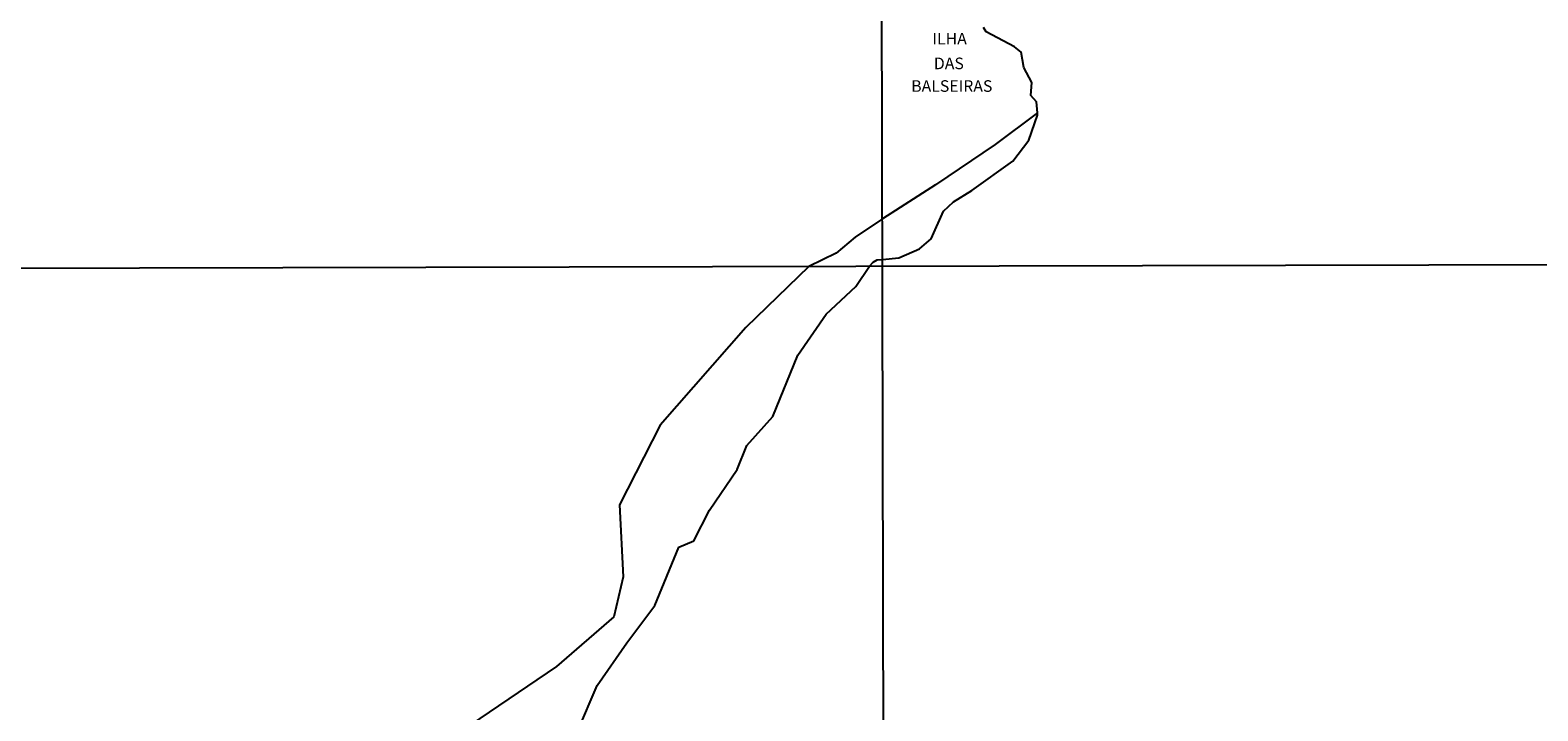
# Model space of a CAD drawing. Units: millimetres. Extents: x 173471 to 175891, y 1674264 to 1677044.
# Drawn here: x 175222 to 175547, y 1674727 to 1674873 of the extents above; entities that cross this region are included whole.
import ezdxf
from ezdxf.enums import TextEntityAlignment as Align

# ---------------------------------------------------------------- set-up
doc = ezdxf.new("R2010")
doc.units = ezdxf.units.MM
doc.header["$MEASUREMENT"] = 0
for name, color, linetype in [('IMAGEM', 7, 'Continuous'), ('V-BANHADO', 42, 'Continuous'), ('V-NOME_DOS_LOGRADOUROS', 7, 'Continuous'), ('V-QUADRA', 40, 'Continuous'), ('V-RIO', 150, 'Continuous'), ('X-LIMITE_1000', 7, 'Continuous')]:
    doc.layers.add(name, color=color, linetype=linetype)
picture_1 = doc.add_image_def('image1.jpg', size_in_pixel=(4032, 4631))

msp = doc.modelspace()

# ---------------------------------------------------------------- linework, layer by layer
at = {"layer": 'V-BANHADO'}
msp.add_lwpolyline([(175340.31, 1674722.1), (175344.57, 1674732.07), (175350.91, 1674741.27), (175356.97, 1674749.31), (175362.15, 1674761.88), (175365.39, 1674763.22), (175368.72, 1674769.87), (175374.69, 1674778.63), (175376.77, 1674783.79), (175382.42, 1674789.99), (175387.74, 1674803.24), (175393.9, 1674812.09), (175400.24, 1674818.06), (175403.19, 1674822.4), (175403.99, 1674823.28), (175404.85, 1674823.8), (175406.01, 1674823.84), (175409.54, 1674824.24), (175413.97, 1674826.16), (175416.49, 1674828.33), (175419.16, 1674834.28), (175421.33, 1674836.3), (175425.26, 1674838.7), (175434.04, 1674845.03), (175437.51, 1674849.6), (175439.42, 1674854.94), (175439.38, 1674855.5), (175439.38, 1674855.5), (175430.3, 1674848.65), (175417.42, 1674839.97), (175405.99, 1674832.61), (175400.12, 1674828.7), (175396.02, 1674825.25), (175390.16, 1674822.37), (175376.55, 1674809.22), (175358.13, 1674788.12), (175349.34, 1674770.97), (175350.17, 1674755.43), (175348.13, 1674746.81), (175335.82, 1674736.12), (175313.05, 1674720.68)], dxfattribs=at)
msp.add_lwpolyline([(175340.31, 1674722.1), (175344.57, 1674732.07), (175350.91, 1674741.27), (175356.97, 1674749.31), (175362.15, 1674761.88), (175365.39, 1674763.22), (175368.72, 1674769.87), (175374.69, 1674778.63), (175376.77, 1674783.79), (175382.42, 1674789.99), (175387.74, 1674803.24), (175393.9, 1674812.09), (175400.24, 1674818.06), (175403.19, 1674822.4), (175403.99, 1674823.28), (175404.85, 1674823.8), (175406.01, 1674823.84), (175409.54, 1674824.24), (175413.97, 1674826.16), (175416.49, 1674828.33), (175419.16, 1674834.28), (175421.33, 1674836.3), (175425.26, 1674838.7), (175434.04, 1674845.03), (175437.51, 1674849.6), (175439.42, 1674854.94), (175439.38, 1674855.5), (175439.38, 1674855.5), (175430.3, 1674848.65), (175417.42, 1674839.97), (175405.99, 1674832.61), (175400.12, 1674828.7), (175396.02, 1674825.25), (175390.16, 1674822.37), (175376.55, 1674809.22), (175358.13, 1674788.12), (175349.34, 1674770.97), (175350.17, 1674755.43), (175348.13, 1674746.81), (175335.82, 1674736.12), (175313.05, 1674720.68)], dxfattribs=at)
at = {"layer": 'V-QUADRA'}
msp.add_lwpolyline([(175340.31, 1674722.1), (175344.57, 1674732.07), (175350.91, 1674741.27), (175356.97, 1674749.31), (175362.15, 1674761.88), (175365.39, 1674763.22), (175368.72, 1674769.87), (175374.69, 1674778.63), (175376.77, 1674783.79), (175382.42, 1674789.99), (175387.74, 1674803.24), (175393.9, 1674812.09), (175400.24, 1674818.06), (175403.19, 1674822.4), (175403.99, 1674823.28), (175404.85, 1674823.8), (175406.01, 1674823.84), (175409.54, 1674824.24), (175413.97, 1674826.16), (175416.49, 1674828.33), (175419.16, 1674834.28), (175421.33, 1674836.3), (175425.26, 1674838.7), (175434.04, 1674845.03), (175437.51, 1674849.6), (175439.42, 1674854.94), (175439.38, 1674855.5), (175439.19, 1674857.87), (175437.97, 1674859.24), (175438.2, 1674861.98), (175436.44, 1674865.26), (175435.87, 1674868.58), (175434.42, 1674869.72), (175428.35, 1674872.92), (175427.74, 1674873.89)], dxfattribs=at)
msp.add_lwpolyline([(175340.31, 1674722.1), (175344.57, 1674732.07), (175350.91, 1674741.27), (175356.97, 1674749.31), (175362.15, 1674761.88), (175365.39, 1674763.22), (175368.72, 1674769.87), (175374.69, 1674778.63), (175376.77, 1674783.79), (175382.42, 1674789.99), (175387.74, 1674803.24), (175393.9, 1674812.09), (175400.24, 1674818.06), (175403.19, 1674822.4), (175403.99, 1674823.28), (175404.85, 1674823.8), (175406.01, 1674823.84), (175409.54, 1674824.24), (175413.97, 1674826.16), (175416.49, 1674828.33), (175419.16, 1674834.28), (175421.33, 1674836.3), (175425.26, 1674838.7), (175434.04, 1674845.03), (175437.51, 1674849.6), (175439.42, 1674854.94), (175439.38, 1674855.5), (175439.19, 1674857.87), (175437.97, 1674859.24), (175438.2, 1674861.98), (175436.44, 1674865.26), (175435.87, 1674868.58), (175434.42, 1674869.72), (175428.35, 1674872.92), (175427.74, 1674873.89)], dxfattribs=at)
at = {"layer": 'V-RIO'}
msp.add_lwpolyline([(175340.31, 1674722.1), (175344.57, 1674732.07), (175350.91, 1674741.27), (175356.97, 1674749.31), (175362.15, 1674761.88), (175365.39, 1674763.22), (175368.72, 1674769.87), (175374.69, 1674778.63), (175376.77, 1674783.79), (175382.42, 1674789.99), (175387.74, 1674803.24), (175393.9, 1674812.09), (175400.24, 1674818.06), (175403.19, 1674822.4), (175403.99, 1674823.28), (175404.85, 1674823.8), (175406.01, 1674823.84), (175409.54, 1674824.24), (175413.97, 1674826.16), (175416.49, 1674828.33), (175419.16, 1674834.28), (175421.33, 1674836.3), (175425.26, 1674838.7), (175434.04, 1674845.03), (175437.51, 1674849.6), (175439.42, 1674854.94), (175439.38, 1674855.5), (175439.19, 1674857.87), (175437.97, 1674859.24), (175438.2, 1674861.98), (175436.44, 1674865.26), (175435.87, 1674868.58), (175434.42, 1674869.72), (175428.35, 1674872.92), (175427.74, 1674873.89)], dxfattribs=at)
msp.add_lwpolyline([(175340.31, 1674722.1), (175344.57, 1674732.07), (175350.91, 1674741.27), (175356.97, 1674749.31), (175362.15, 1674761.88), (175365.39, 1674763.22), (175368.72, 1674769.87), (175374.69, 1674778.63), (175376.77, 1674783.79), (175382.42, 1674789.99), (175387.74, 1674803.24), (175393.9, 1674812.09), (175400.24, 1674818.06), (175403.19, 1674822.4), (175403.99, 1674823.28), (175404.85, 1674823.8), (175406.01, 1674823.84), (175409.54, 1674824.24), (175413.97, 1674826.16), (175416.49, 1674828.33), (175419.16, 1674834.28), (175421.33, 1674836.3), (175425.26, 1674838.7), (175434.04, 1674845.03), (175437.51, 1674849.6), (175439.42, 1674854.94), (175439.38, 1674855.5), (175439.19, 1674857.87), (175437.97, 1674859.24), (175438.2, 1674861.98), (175436.44, 1674865.26), (175435.87, 1674868.58), (175434.42, 1674869.72), (175428.35, 1674872.92), (175427.74, 1674873.89)], dxfattribs=at)
at = {"layer": 'X-LIMITE_1000'}
for p, q in [((175407.25, 1674268.09), (175401.07, 1677039.49)), ((175407.25, 1674268.09), (175401.07, 1677039.49)), ((175888.25, 1674823.48), (173477.07, 1674817.94)), ((175888.25, 1674823.48), (173477.07, 1674817.94))]:
    msp.add_line(p, q, dxfattribs=at)

# ---------------------------------------------------------------- texts
at = {"layer": 'V-NOME_DOS_LOGRADOUROS'}
for s, p in [('ILHA                                                                                   ', (175416.76, 1674869.43)), ('ILHA                                                                                   ', (175416.76, 1674869.43)), ('DAS', (175417.07, 1674864.1)), ('DAS', (175417.07, 1674864.1)), ('BALSEIRAS', (175412.19, 1674859.22)), ('BALSEIRAS', (175412.19, 1674859.22))]:
    msp.add_text(s, height=2.5, dxfattribs=at).set_placement(p, align=Align.BOTTOM_LEFT)

# ---------------------------------------------------------------- referenced raster images: frames only (the image files are external)
at = {"layer": 'IMAGEM'}
image = msp.add_image(picture_1, insert=(173471, 1674263.66), size_in_units=(2420.4, 2779.98), dxfattribs=at)
image.dxf.flags = 7

doc.saveas('drawing.dxf')
